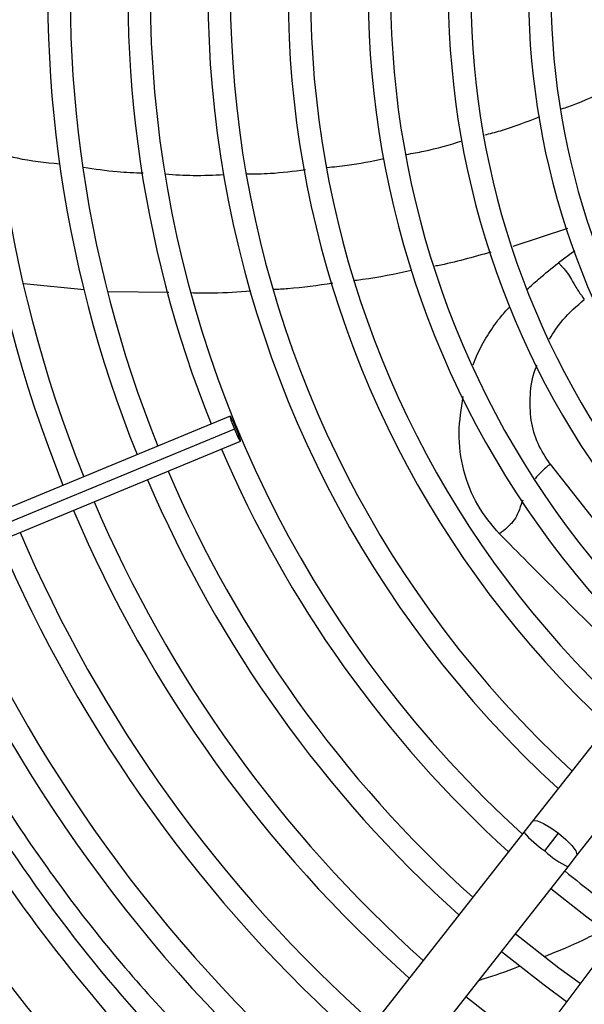
# Model space of a CAD drawing. Units: millimetres. Extents: x 5 to 414, y 3 to 291.
# Drawn here: x 72 to 75, y 248 to 254 of the extents above; entities that cross this region are included whole.
import ezdxf

# ---------------------------------------------------------------- set-up
doc = ezdxf.new("R2010")
doc.units = ezdxf.units.MM

msp = doc.modelspace()

# ---------------------------------------------------------------- linework, layer by layer
at = {"color": 8, "linetype": 'Continuous', "lineweight": 25}
for p, q in [((75.0712, 252.6018), (74.7287, 252.4894)), ((75.1164, 252.4613), (75.0145, 252.3873)), ((72.0559, 252.2181), (71.6786, 252.2561)), ((72.5823, 252.2011), (72.2037, 252.2063))]:
    msp.add_line(p, q, dxfattribs=at)
at = {"color": 7, "linetype": 'Continuous', "lineweight": 25}
for p, q in [((72.965, 251.4304), (68.8612, 249.7305)), ((72.992, 251.3496), (68.8882, 249.6497)), ((76.7867, 251.3676), (74.8516, 248.9011)), ((68.9262, 249.5735), (73.03, 251.2733)), ((75.127, 248.6851), (77.0621, 251.1516)), ((74.9626, 251.1312), (75.537, 250.3961)), ((74.8516, 248.9011), (74.7987, 248.8337)), ((74.7987, 248.8337), (72.0219, 245.2943)), ((74.9289, 248.7161), (75.0154, 248.8264)), ((75.0741, 248.6176), (75.127, 248.6851)), ((72.2972, 245.0782), (75.0741, 248.6176)), ((75.469, 248.3146), (72.7689, 244.7163))]:
    msp.add_line(p, q, dxfattribs=at)
at = {"color": 7, "linetype": 'Continuous', "lineweight": 25, "flags": 128}
for points in [[(73.003, 251.3541), (72.9901, 251.384), (72.9784, 251.409), (72.9695, 251.4253), (72.965, 251.4304), (72.9653, 251.4235), (72.9706, 251.4058), (72.98, 251.3798), (72.992, 251.3496)], [(72.992, 251.3496), (73.0049, 251.3197), (73.0166, 251.2947), (73.0254, 251.2784), (73.03, 251.2733), (73.0296, 251.2802), (73.0244, 251.2979), (73.015, 251.3239), (73.003, 251.3541)], [(74.9673, 248.4815), (75.1913, 248.3043), (75.3651, 248.1762)], [(75.149, 247.8882), (75.0171, 247.9847), (74.745, 248.1982)], [(74.6586, 248.088), (74.9241, 247.8794), (75.065, 247.7762)], [(74.8488, 247.4881), (74.7152, 247.5861), (74.4363, 247.8047)]]:
    msp.add_lwpolyline(points, dxfattribs=at)
at = {"color": 8, "linetype": 'Continuous', "lineweight": 25, "flags": 128}
for points in [[(74.8515, 248.9009), (74.8583, 248.9053), (74.8831, 248.9033), (74.9208, 248.888), (74.9668, 248.8613), (75.0154, 248.8264)], [(75.0154, 248.8264), (75.061, 248.7874), (75.0978, 248.7492), (75.1216, 248.7162), (75.1294, 248.6925), (75.127, 248.6851)]]:
    msp.add_lwpolyline(points, dxfattribs=at)
at = {"color": 7, "linetype": 'Continuous', "lineweight": 25}
for centre, radius in [((79.5771, 254.1772), 13.5024), ((79.5771, 254.0772), 11.825), ((79.5771, 254.0772), 11.8), ((79.5771, 254.0772), 11.71), ((79.5771, 254.0772), 11.685)]:
    msp.add_circle(centre, radius, dxfattribs=at)
for centre, radius, start, end in [((79.5771, 254.0772), 7.11, 147.33308, 227.66692), ((79.5771, 254.0772), 6.75, 147.55842, 227.44158), ((79.5771, 254.0772), 6.61, 147.65271, 227.34729), ((79.5771, 254.0772), 6.25, 147.91461, 227.08539), ((79.5771, 254.0772), 6.11, 148.02483, 226.97517), ((79.5771, 254.0772), 5.75, 148.33299, 226.66701), ((79.5771, 254.0772), 5.61, 148.46356, 226.53644), ((79.5771, 254.0772), 5.25, 148.83142, 226.16858), ((79.5771, 254.0772), 5.11, 148.98855, 226.01145), ((79.5771, 254.0772), 4.75, 149.45392, 225.56463), ((79.5771, 254.0772), 4.61, 149.6281, 225.3719), ((79.5771, 254.0772), 8.25, 173.09033, 201.90967), ((79.5771, 254.0772), 8.11, 173.10052, 201.89948), ((79.5771, 254.0772), 7.75, 173.12842, 201.87158), ((79.5771, 254.0772), 7.61, 173.13998, 201.86002), ((79.5771, 254.0772), 7.25, 173.17176, 201.82824), ((79.5771, 254.0772), 7.25, 203.17176, 227.7485), ((79.5771, 254.0772), 7.61, 203.13998, 227.94445), ((79.5771, 254.0772), 7.75, 203.12842, 228.01572), ((79.5771, 254.0772), 8.11, 203.10052, 228.18768), ((79.5771, 254.0772), 8.25, 203.09033, 228.25049), ((79.5771, 254.0772), 8.75, 203.0566, 228.45837), ((79.5771, 254.0772), 8.61, 203.06565, 228.4026), ((79.5771, 254.0772), 9.11, 203.0346, 228.59389), ((79.5771, 254.0772), 9.25, 203.02651, 228.64374), ((79.5771, 254.0772), 9.61, 203.00679, 228.76524), ((79.5771, 254.0772), 9.75, 202.99951, 228.81006), ((79.5771, 254.0772), 10.11, 202.98172, 228.91962), ((79.5771, 254.0772), 10.25, 202.97514, 228.96014), ((79.5771, 254.0772), 10.61, 202.95902, 229.05943), ((79.5771, 254.0772), 10.75, 202.95304, 229.09624), ((79.5771, 254.0772), 11.11, 202.93836, 229.18664), ((79.5771, 254.0772), 11.25, 202.93291, 229.22023), ((79.5771, 254.1772), 11.5014, 203.38372, 229.58627), ((79.5771, 254.0772), 11.51, 202.92313, 229.28045), ((79.5771, 254.0772), 11.65, 202.91804, 229.31026), ((79.5771, 254.0772), 7.11, 230.49106, 234.50894)]:
    msp.add_arc(centre, radius, start, end, dxfattribs=at)
at = {"color": 8, "linetype": 'Continuous', "lineweight": 25}
for centre, radius, start, end in [((79.5771, 254.1772), 11.4835, 203.3851, 229.58269), ((75.2715, 249.2256), 0.614, 219.66081, 236.08599), ((75.2879, 249.0895), 0.5181, 226.12796, 245.62286)]:
    msp.add_arc(centre, radius, start, end, dxfattribs=at)
at = {"color": 7, "linetype": 'Continuous', "lineweight": 25}
for points, knots in [([(75.0335, 253.3479), (75.0635, 253.3583), (75.1806, 253.3987), (75.2921, 253.4531), (75.3749, 253.4936)], [0, 0, 0, 0, 0.2566817, 1, 1, 1, 1]), ([(74.5541, 253.1857), (74.5867, 253.194), (74.704, 253.224), (74.817, 253.268), (74.8985, 253.2998)], [0, 0, 0, 0, 0.278359, 1, 1, 1, 1]), ([(74.0659, 253.0641), (74.1024, 253.0704), (74.2203, 253.0906), (74.335, 253.1247), (74.4143, 253.1483)], [0, 0, 0, 0, 0.309422, 1, 1, 1, 1]), ([(71.5368, 253.0654), (71.5699, 253.0571), (71.6898, 253.0269), (71.8129, 253.0145), (71.902, 253.0055)], [0, 0, 0, 0, 0.276418, 1, 1, 1, 1]), ([(72.0511, 252.9852), (72.1208, 252.9739), (72.2445, 252.954), (72.3696, 252.9502), (72.4241, 252.9486)], [0, 0, 0, 0, 0.564094, 1, 1, 1, 1]), ([(73.5692, 252.9829), (73.6113, 252.9867), (73.7312, 252.9975), (73.849, 253.0222), (73.9254, 253.0383)], [0, 0, 0, 0, 0.351847, 1, 1, 1, 1]), ([(72.5617, 252.9418), (72.6198, 252.9379), (72.7414, 252.9298), (72.8632, 252.9354), (72.9267, 252.9384)], [0, 0, 0, 0, 0.478102, 1, 1, 1, 1]), ([(73.0658, 252.9421), (73.1156, 252.9426), (73.2391, 252.944), (73.3618, 252.9596), (73.435, 252.9689)], [0, 0, 0, 0, 0.403145, 1, 1, 1, 1]), ([(75.0145, 252.3873), (75.019, 252.3825), (75.0276, 252.3732), (75.0442, 252.3556), (75.0717, 252.324), (75.0912, 252.2915), (75.1102, 252.2559), (75.1383, 252.2106), (75.1629, 252.176), (75.1754, 252.1583)], [0, 0, 0, 0, 0.038429, 0.074743, 0.159014, 0.399546, 0.692074, 0.843401, 1, 1, 1, 1]), ([(74.6462, 250.6951), (74.7635, 250.5771), (74.9981, 250.3413), (75.2217, 250.1191), (75.3335, 250.008)], [0, 0, 0, 0, 0.500078, 1, 1, 1, 1])]:
    msp.add_open_spline(points, degree=3, knots=knots, dxfattribs=at)
at = {"color": 8, "linetype": 'Continuous', "lineweight": 25}
for points, knots in [([(74.5924, 252.4542), (74.4821, 252.4225), (74.3667, 252.3892), (74.2485, 252.3674), (74.2431, 252.3664)], [0, 0, 0, 0, 0.954427, 1, 1, 1, 1]), ([(74.8188, 252.2221), (74.8423, 252.2433), (74.906, 252.301), (74.9725, 252.3539), (75.0145, 252.3873)], [0, 0, 0, 0, 0.367822, 1, 1, 1, 1]), ([(74.0967, 252.3391), (73.9957, 252.3173), (73.879, 252.2923), (73.7605, 252.2783), (73.7447, 252.2764)], [0, 0, 0, 0, 0.8666066, 1, 1, 1, 1]), ([(73.6058, 252.2595), (73.5126, 252.2459), (73.3899, 252.228), (73.2659, 252.2215), (73.236, 252.2199)], [0, 0, 0, 0, 0.758736, 1, 1, 1, 1]), ([(73.0954, 252.2114), (73.0171, 252.2049), (72.8924, 252.1944), (72.7672, 252.1979), (72.7206, 252.1992)], [0, 0, 0, 0, 0.6273532, 1, 1, 1, 1]), ([(74.9577, 251.9108), (74.9842, 251.9524), (75.0431, 252.045), (75.1284, 252.1181), (75.1754, 252.1583)], [0, 0, 0, 0, 0.449397, 1, 1, 1, 1]), ([(74.4815, 251.7513), (74.4898, 251.7724), (74.5139, 251.8341), (74.5692, 251.9318), (74.6362, 252.0326), (74.6892, 252.0898), (74.7109, 252.1133)], [0, 0, 0, 0, 0.161577, 0.472022, 0.783045, 1, 1, 1, 1]), ([(74.9626, 251.1312), (74.935, 251.1726), (74.8798, 251.2556), (74.8386, 251.4043), (74.8348, 251.5612), (74.8502, 251.6795), (74.877, 251.7399), (74.8811, 251.749)], [0, 0, 0, 0, 0.239427, 0.478859, 0.718291, 0.957723, 1, 1, 1, 1]), ([(74.6462, 250.6951), (74.5974, 250.7528), (74.4994, 250.8689), (74.4164, 251.0878), (74.3825, 251.3192), (74.4082, 251.4767), (74.4204, 251.5518)], [0, 0, 0, 0, 0.253357, 0.509391, 0.766352, 1, 1, 1, 1]), ([(74.9626, 251.1312), (74.9437, 251.1152), (74.9098, 251.0867), (74.8812, 251.054), (74.8685, 251.0396)], [0, 0, 0, 0, 0.55941, 1, 1, 1, 1]), ([(74.7917, 250.905), (74.7883, 250.8964), (74.7764, 250.8667), (74.7626, 250.8236), (74.7337, 250.7731), (74.6924, 250.7324), (74.6626, 250.7084), (74.6462, 250.6951)], [0, 0, 0, 0, 0.117651, 0.405818, 0.60061, 0.778935, 1, 1, 1, 1]), ([(70.8387, 250.3656), (70.9105, 250.2018), (71.0595, 249.8618), (71.3247, 249.3781), (71.6212, 248.8962), (71.9508, 248.4291), (72.3103, 247.9759), (72.5659, 247.6995), (72.6958, 247.5592)], [0, 0, 0, 0, 0.146712, 0.304539, 0.467625, 0.638345, 0.81631, 1, 1, 1, 1]), ([(75.3083, 248.2279), (75.2687, 248.2083), (75.1605, 248.1548), (75.034, 248.098), (74.9462, 248.0638), (74.9294, 248.0573)], [0, 0, 0, 0, 0.319134, 0.869917, 1, 1, 1, 1]), ([(74.7736, 247.9962), (74.7598, 247.9907), (74.675, 247.9571), (74.5883, 247.9293), (74.5157, 247.9059)], [0, 0, 0, 0, 0.163169, 1, 1, 1, 1])]:
    msp.add_open_spline(points, degree=3, knots=knots, dxfattribs=at)

doc.saveas('drawing.dxf')
